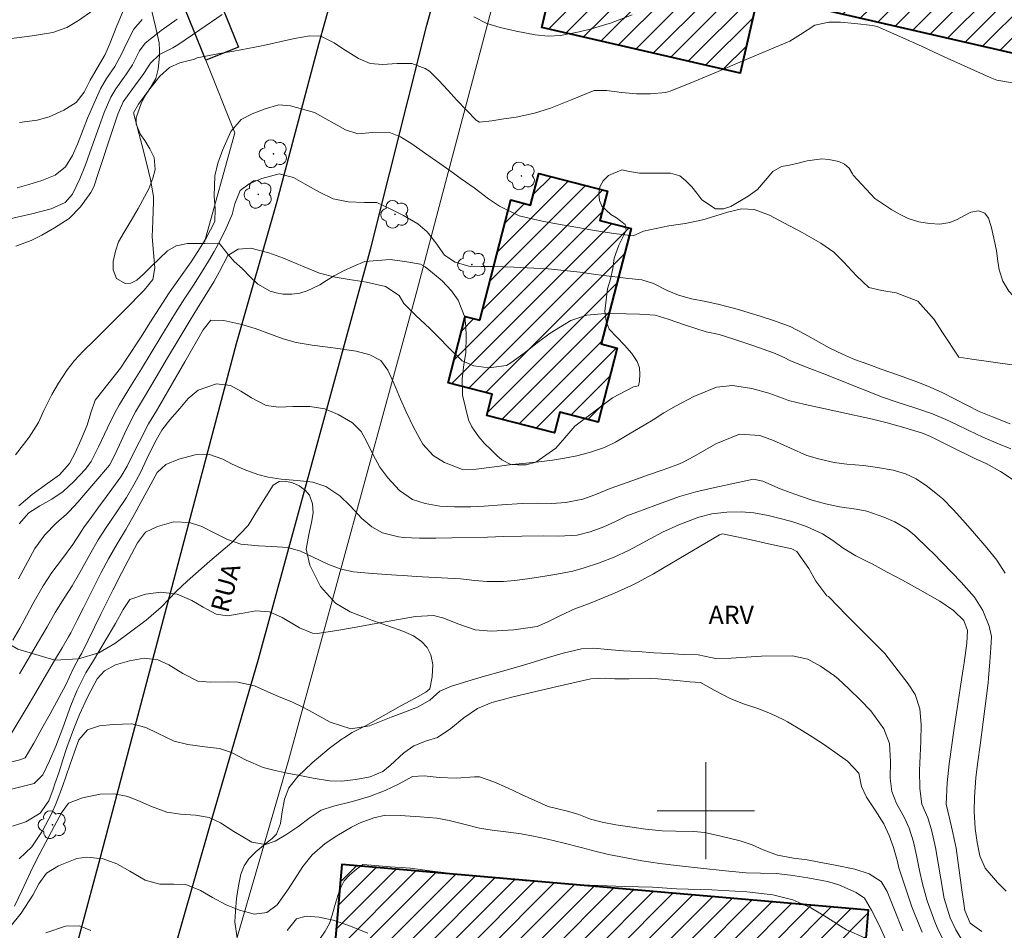
# Model space of a CAD drawing. Units: metres. Extents: x 280211 to 280727, y 1675446 to 1676011.
# Drawn here: x 280544 to 280625, y 1675790 to 1675865 of the extents above; entities that cross this region are included whole.
import ezdxf
from ezdxf.enums import TextEntityAlignment as Align

# ---------------------------------------------------------------- set-up
doc = ezdxf.new("R2010")
doc.units = ezdxf.units.M
doc.header["$MEASUREMENT"] = 0
for name, color, linetype, lineweight, true_color in [('Arvores_Isoladas', 7, 'Continuous', 18, 0x00ff33), ('Curvas_Intermediarias', 7, 'Continuous', 9, 0x783c14), ('Curvas_Mestras', 7, 'Continuous', 20, 0x783c14), ('Topon_Vegetacao', 7, 'Continuous', 9, 0x00ff33), ('Vegetacao', 7, 'Orla8', 9, 0x00ff33)]:
    doc.layers.add(name, color=color, linetype=linetype, lineweight=lineweight, true_color=true_color)
for name, color, linetype, lineweight in [('Edificacoes', 7, 'Continuous', 30), ('Edificacoes_Notaveis_Hatch', 8, 'Continuous', 9), ('Escola_Publica_Privada', 7, 'Continuous', 40), ('Malha_Coordenadas', 7, 'Continuous', 15), ('Muro_Grade', 8, 'Continuous', 20), ('Pavimentacao_Asfaltica_Mfio', 10, 'Continuous', 30), ('Topon_de_Vias', 7, 'Continuous', 9)]:
    doc.layers.add(name, color=color, linetype=linetype, lineweight=lineweight)
doc.styles.add('Arial', font='arial.ttf', dxfattribs={"height": 1.5})
doc.styles.get("Standard").update_dxf_attribs({"font": 'arial.ttf'})
doc.linetypes.add('Orla8', pattern='A,6,-0.5,["V",Standard,S=1,R=0,X=-0.5,Y=-1],-0.5,6,-0.5,["V",Standard,S=1,R=0,X=-0.5,Y=-1],-0.5', length=14)

# ---------------------------------------------------------------- blocks, each defined once
blk = doc.blocks.new('Arvore')
at = {"layer": 'Arvores_Isoladas'}
blk.add_lwpolyline([(-0.718, 0.493, 0.872324), (-0.722, -0.551, 0.862983), (0.284, -0.827, 0.900105), (0.89, 0.029, 0.863155), (0.262, 0.861, 0.882486)], format="xyb", close=True, dxfattribs=at)
blk.add_circle((0, 0), 0.0286, dxfattribs=at)

msp = doc.modelspace()

# ---------------------------------------------------------------- hatches: boundary and pattern name
at = {"layer": 'Edificacoes_Notaveis_Hatch'}
h = msp.add_hatch(dxfattribs=at)
h.set_pattern_fill('ANSI31', color=256, scale=10)
h.paths.add_polyline_path([(280627.352, 1675861.821), (280604.3, 1675867.124), (280602.812, 1675860.656), (280586.511, 1675864.405), (280588.058, 1675871.131), (280589.062, 1675870.9), (280592.052, 1675883.898), (280591.138, 1675884.108), (280592.926, 1675891.881), (280598.329, 1675890.638), (280599.507, 1675895.762), (280603.025, 1675894.953), (280603.197, 1675895.699), (280610.873, 1675893.933), (280610.71, 1675893.222), (280614.477, 1675892.355), (280613.268, 1675887.1), (280630.862, 1675883.053), (280627.806, 1675869.771), (280628.409, 1675869.632), (280628.982, 1675869.503)])
h = msp.add_hatch(dxfattribs=at)
h.set_pattern_fill('ANSI31', color=256, scale=10)
h.paths.add_polyline_path([(280581.393, 1675840.351), (280583.944, 1675850.232), (280585.579, 1675849.81), (280586.249, 1675852.404), (280591.892, 1675850.947), (280591.275, 1675848.555), (280593.843, 1675847.892), (280591.39, 1675838.391), (280592.704, 1675838.051), (280591.131, 1675831.956), (280587.981, 1675832.769), (280587.542, 1675831.068), (280581.972, 1675832.506), (280582.422, 1675834.247), (280578.784, 1675835.186), (280580.197, 1675840.66)])
h = msp.add_hatch(dxfattribs=at)
h.set_pattern_fill('ANSI31', color=256, scale=10)
h.paths.add_polyline_path([(280568.756, 1675780.678), (280570.047, 1675795.57), (280613.379, 1675791.814), (280613.124, 1675788.863), (280634.177, 1675787.038), (280633.142, 1675775.097)])

# ---------------------------------------------------------------- linework, layer by layer
at = {"layer": 'Curvas_Intermediarias', "flags": 128}
for points, elevation in [([(280543.22, 1675846.428), (280544.498, 1675846.9), (280545.367, 1675847.328), (280546.422, 1675847.928), (280547.619, 1675848.704), (280548.544, 1675849.68), (280549.39, 1675850.836), (280549.642, 1675851.325), (280550.041, 1675852.484), (280550.424, 1675853.65), (280550.799, 1675854.819), (280551.622, 1675857.286), (280552.061, 1675858.297), (280552.772, 1675859.282), (280553.772, 1675860.639), (280554.302, 1675861.491), (280555.059, 1675862.189), (280556.15, 1675862.754), (280556.547, 1675862.98), (280558.378, 1675864.231), (280560.202, 1675865.493)], 36), ([(280543.543, 1675856.592), (280544.989, 1675856.782), (280545.962, 1675857.077), (280547.168, 1675857.624), (280548.197, 1675858.242), (280548.843, 1675859.098), (280549.355, 1675860.082), (280549.923, 1675861.085), (280550.582, 1675862.198), (280550.993, 1675863.168), (280551.533, 1675864.545), (280552.079, 1675865.831)], 39), ([(280580.9, 1675865.282), (280581.972, 1675864.759), (280583.064, 1675864.428), (280584.404, 1675864.12), (280585.953, 1675863.81), (280587.012, 1675863.701), (280588.029, 1675863.766), (280589.566, 1675864.064), (280590.595, 1675864.316), (280591.841, 1675864.681), (280592.144, 1675864.782), (280593.934, 1675865.466)], 36), ([(280556.514, 1675865.113), (280555.196, 1675864.158), (280554.914, 1675863.953), (280553.86, 1675863.128), (280553.415, 1675862.505), (280552.823, 1675861.348), (280552.346, 1675860.607), (280551.465, 1675859.383), (280551.051, 1675858.692), (280550.507, 1675857.417), (280550.073, 1675856.263), (280549.463, 1675854.517), (280548.962, 1675853.122), (280548.496, 1675851.98), (280547.885, 1675850.72), (280547.29, 1675850.028), (280546.13, 1675849.493), (280544.551, 1675849.102), (280542.727, 1675848.689)], 37), ([(280543.329, 1675851.235), (280544.307, 1675851.493), (280545.381, 1675851.821), (280546.466, 1675852.261), (280547.327, 1675852.961), (280547.896, 1675853.89), (280548.312, 1675854.828), (280548.763, 1675856.016), (280549.137, 1675856.949), (280549.636, 1675858.132), (280550.2, 1675859.38), (280550.699, 1675860.227), (280551.362, 1675861.208), (280551.895, 1675862.166), (280552.384, 1675863.21), (280552.948, 1675864.287), (280553.615, 1675865.076)], 38), ([(280543.468, 1675825.078), (280544.58, 1675826.001), (280545.871, 1675826.931), (280546.831, 1675827.618), (280547.647, 1675828.56), (280548.117, 1675829.447), (280548.59, 1675830.471), (280549.099, 1675831.714), (280549.39, 1675832.735), (280549.752, 1675833.759), (280550.399, 1675834.555), (280551.831, 1675836.402), (280552.316, 1675837.119), (280553.536, 1675838.974), (280554.264, 1675840.118), (280555.851, 1675842.589), (280556.64, 1675843.717), (280557.653, 1675845.134), (280558.208, 1675845.997), (280558.878, 1675847.08), (280559.594, 1675848.473), (280559.64, 1675849.51), (280559.551, 1675850.543), (280559.614, 1675852.215), (280559.841, 1675853.267), (280560.246, 1675854.383), (280560.905, 1675855.851), (280561.769, 1675856.844), (280562.659, 1675857.319), (280563.729, 1675857.715), (280564.855, 1675858.048), (280565.839, 1675857.984), (280567.804, 1675857.424), (280570.357, 1675856.01), (280571.359, 1675855.678), (280572.569, 1675855.772), (280573.914, 1675855.816), (280574.879, 1675855.431), (280575.799, 1675854.836), (280576.855, 1675854.104), (280578.102, 1675853.225), (280578.925, 1675852.643), (280579.877, 1675851.975), (280580.926, 1675851.23), (280582.128, 1675850.333), (280583.02, 1675849.731), (280584.639, 1675848.926), (280586.527, 1675848.484), (280587.698, 1675848.271), (280589.457, 1675847.968), (280590.839, 1675847.727), (280592.432, 1675847.467), (280594.02, 1675847.277), (280594.861, 1675847.664), (280596.939, 1675848.107), (280598.297, 1675848.297), (280599.757, 1675848.609), (280600.735, 1675848.907), (280601.768, 1675849.223), (280602.934, 1675849.504), (280603.957, 1675849.448), (280605.229, 1675848.974), (280606.406, 1675848.364), (280607.932, 1675847.553), (280609.465, 1675846.686), (280610.528, 1675845.928), (280611.326, 1675845.135), (280612.399, 1675843.979), (280613.397, 1675843.045), (280614.481, 1675842.788), (280615.649, 1675842.606), (280617.438, 1675841.905), (280618.788, 1675840.4), (280619.473, 1675839.345), (280620.82, 1675837.309), (280621.889, 1675837.146), (280625.182, 1675836.68)], 34), ([(280625.022, 1675831.829), (280623.583, 1675832.385), (280622.486, 1675832.842), (280621.525, 1675833.318), (280620.441, 1675833.878), (280619.491, 1675834.357), (280618.443, 1675834.837), (280617.438, 1675835.249), (280615.844, 1675835.821), (280614.43, 1675836.319), (280613.392, 1675836.691), (280612.234, 1675837.123), (280611.232, 1675837.544), (280610.152, 1675838.082), (280609.061, 1675838.668), (280608.127, 1675839.192), (280606.929, 1675839.815), (280605.574, 1675840.311), (280604.466, 1675840.672), (280603.557, 1675840.951), (280602.683, 1675841.219), (280601.087, 1675841.629), (280599.997, 1675841.88), (280598.816, 1675842.089), (280597.741, 1675842.395), (280596.806, 1675842.799), (280595.683, 1675843.372), (280594.732, 1675843.65), (280593.396, 1675843.802), (280590.938, 1675844.112), (280589.634, 1675844.282), (280588.329, 1675844.438), (280587.023, 1675844.57), (280586.393, 1675844.608), (280584.187, 1675844.714), (280582.498, 1675844.759), (280581.51, 1675844.751), (280580.51, 1675844.799), (280579.361, 1675845.105), (280578.498, 1675845.681), (280577.785, 1675846.693), (280577.072, 1675847.611), (280576.313, 1675848.277), (280575.118, 1675848.951), (280574.072, 1675849.476), (280572.933, 1675850.02), (280571.902, 1675850.025), (280570.558, 1675850.066), (280569.337, 1675850.316), (280568.208, 1675850.864), (280567.041, 1675851.539), (280566.076, 1675852.079), (280564.906, 1675852.375), (280563.47, 1675852.005), (280562.436, 1675851.57), (280561.673, 1675851.016), (280561.243, 1675849.904), (280561.037, 1675849.04), (280560.532, 1675847.921), (280560.054, 1675846.94), (280559.533, 1675845.982), (280559.074, 1675845.188), (280558.509, 1675844.258), (280557.834, 1675843.224), (280557.128, 1675842.147), (280556.379, 1675840.957), (280555.166, 1675838.985), (280554.362, 1675837.668), (280553.558, 1675836.35), (280552.753, 1675835.034), (280552.538, 1675834.682), (280551.76, 1675833.408), (280551.382, 1675832.736), (280550.761, 1675831.485), (280550.026, 1675829.94), (280549.434, 1675828.726), (280548.968, 1675828.1), (280548.01, 1675827.063), (280547.137, 1675826.258), (280546.191, 1675825.633), (280545.206, 1675825.079), (280544.304, 1675824.502), (280543.497, 1675823.604)], 33), ([(280625.081, 1675829.762), (280624.078, 1675830.179), (280622.772, 1675830.725), (280621.619, 1675831.27), (280620.612, 1675831.767), (280619.751, 1675832.181), (280618.653, 1675832.641), (280617.279, 1675833.108), (280615.73, 1675833.615), (280614.522, 1675834.025), (280611.208, 1675835.324), (280609.771, 1675835.892), (280608.335, 1675836.464), (280606.902, 1675837.041), (280606.447, 1675837.272), (280605.548, 1675837.671), (280603.86, 1675838.256), (280602.304, 1675838.791), (280601.104, 1675839.158), (280600.009, 1675839.388), (280598.321, 1675839.932), (280596.882, 1675840.425), (280595.826, 1675840.747), (280594.538, 1675840.848), (280593.451, 1675840.869), (280591.703, 1675840.882), (280590.196, 1675840.759), (280588.89, 1675840.319), (280587.2, 1675839.282), (280586.116, 1675838.468), (280585.039, 1675837.633), (280583.951, 1675836.836), (280583.591, 1675836.604), (280582.13, 1675836.428), (280580.903, 1675836.595), (280579.951, 1675837.008), (280578.809, 1675838.113), (280578.069, 1675838.891), (280577.29, 1675839.656), (280576.137, 1675840.718), (280575.143, 1675841.711), (280574.779, 1675842.385), (280573.65, 1675843.123), (280572.069, 1675843.484), (280570.666, 1675843.68), (280569.514, 1675843.869), (280568.215, 1675844.223), (280566.81, 1675844.792), (280565.251, 1675845.439), (280564.042, 1675845.892), (280562.572, 1675846.255), (280561.516, 1675846.181), (280560.663, 1675845.677), (280559.975, 1675844.342), (280559.518, 1675843.487), (280558.801, 1675842.342), (280558.162, 1675841.33), (280557.562, 1675840.351), (280556.573, 1675838.697), (280555.712, 1675837.244), (280554.772, 1675835.663), (280553.815, 1675834.049), (280553.079, 1675832.794), (280552.32, 1675831.301), (280551.75, 1675830.105), (280551.311, 1675829.165), (280550.928, 1675828.423), (280549.659, 1675826.918), (280549, 1675826.145), (280548.333, 1675825.378), (280547.656, 1675824.624), (280547.386, 1675824.385), (280546.546, 1675823.647), (280545.604, 1675822.694), (280544.805, 1675821.577), (280543.452, 1675819.071)], 32), ([(280542.989, 1675814.03), (280543.557, 1675815.017), (280544.1, 1675816.018), (280544.638, 1675817.023), (280545.481, 1675818.507), (280546.191, 1675819.585), (280547.058, 1675820.747), (280547.919, 1675821.883), (280548.565, 1675822.903), (280548.786, 1675823.263), (280549.419, 1675824.126), (280550.058, 1675824.985), (280550.698, 1675825.843), (280551.872, 1675827.449), (280552.398, 1675828.33), (280552.85, 1675829.297), (280553.393, 1675830.378), (280554.154, 1675831.826), (280554.79, 1675832.884), (280554.994, 1675833.21), (280555.708, 1675834.443), (280556.417, 1675835.678), (280557.124, 1675836.915), (280558.631, 1675839.558), (280559.26, 1675840.351), (280560.342, 1675840.329), (280561.82, 1675839.991), (280562.931, 1675839.658), (280563.97, 1675839.279), (280565.227, 1675838.818), (280566.298, 1675838.5), (280567.609, 1675838.288), (280569.529, 1675838.036), (280571.24, 1675837.784), (280572.353, 1675837.503), (280573.245, 1675837.028), (280573.844, 1675836.241), (280574.327, 1675835.16), (280574.867, 1675833.839), (280575.329, 1675832.798), (280575.965, 1675831.483), (280576.72, 1675830.159), (280577.576, 1675829.215), (280578.492, 1675828.649), (280579.979, 1675828.058), (280581.091, 1675828.097), (280582.601, 1675828.29), (280584.043, 1675828.473), (280585.213, 1675828.594), (280586.497, 1675828.725), (280587.367, 1675828.835), (280588.372, 1675828.991), (280589.382, 1675829.193), (280590.434, 1675829.461), (280591.648, 1675829.863), (280592.553, 1675830.3), (280593.663, 1675830.959), (280594.914, 1675831.711), (280595.652, 1675832.145), (280596.549, 1675832.712), (280597.565, 1675833.302), (280599.018, 1675834.08), (280600.875, 1675834.838), (280602.192, 1675834.965), (280603.77, 1675834.715), (280605.189, 1675834.342), (280606.394, 1675833.905), (280606.8, 1675833.751), (280608.176, 1675833.418), (280609.559, 1675833.105), (280610.945, 1675832.803), (280613.7, 1675832.203), (280614.908, 1675831.906), (280616.279, 1675831.512), (280617.826, 1675831.039), (280618.487, 1675830.784), (280619.966, 1675830.041), (280622.226, 1675828.902), (280623.051, 1675828.559), (280624.23, 1675827.888), (280625.863, 1675826.821)], 31), ([(280542.833, 1675806.325), (280543.589, 1675807.556), (280544.332, 1675808.798), (280545.067, 1675810.047), (280546.337, 1675812.208), (280547.03, 1675813.394), (280547.556, 1675814.302), (280547.745, 1675814.639), (280548.27, 1675815.664), (280548.788, 1675816.693), (280549.305, 1675817.723), (280550.259, 1675819.59), (280550.855, 1675820.705), (280551.563, 1675821.954), (280552.274, 1675823.131), (280552.868, 1675824.133), (280553.526, 1675825.347), (280554.338, 1675826.86), (280554.86, 1675827.811), (280555.567, 1675828.477), (280556.646, 1675828.918), (280557.994, 1675829.264), (280559.152, 1675829.299), (280560.248, 1675828.908), (280560.978, 1675828.535), (280562.014, 1675828.069), (280563.139, 1675827.64), (280563.993, 1675827.429), (280565.063, 1675827.271), (280566.37, 1675827.147), (280567.668, 1675827.031), (280568.746, 1675826.677), (280569.896, 1675825.892), (280570.732, 1675825.08), (280571.702, 1675824.045), (280572.508, 1675823.35), (280573.381, 1675822.862), (280574.721, 1675822.528), (280575.119, 1675822.472), (280576.444, 1675822.427), (280577.774, 1675822.421), (280579.107, 1675822.437), (280582.025, 1675822.492), (280583.357, 1675822.539), (280584.845, 1675822.589), (280586.607, 1675822.606), (280587.893, 1675822.574), (280589.405, 1675822.655), (280590.49, 1675822.927), (280591.592, 1675823.349), (280592.498, 1675823.77), (280593.491, 1675824.24), (280594.314, 1675824.555), (280595.79, 1675825.114), (280597.818, 1675825.835), (280599.177, 1675826.222), (280600.739, 1675826.57), (280602.522, 1675826.962), (280603.918, 1675827.267), (280604.681, 1675827.101), (280606.103, 1675826.486), (280607.317, 1675826.021), (280608.746, 1675825.549), (280609.837, 1675825.235), (280610.989, 1675824.989), (280612.349, 1675824.807), (280613.227, 1675824.636), (280614.647, 1675824.153), (280615.542, 1675823.754), (280616.556, 1675823.168), (280617.18, 1675822.64), (280618.35, 1675821.524), (280618.698, 1675821.18), (280619.469, 1675820.388), (280620.245, 1675819.597), (280621.009, 1675818.797), (280622.088, 1675817.552), (280622.78, 1675816.46), (280623.31, 1675815.173), (280623.485, 1675814.316), (280623.438, 1675813.387), (280623.358, 1675812.233), (280623.254, 1675810.891), (280623.22, 1675810.508), (280623.095, 1675809.444), (280622.959, 1675808.381), (280622.816, 1675807.319), (280622.557, 1675805.399), (280622.369, 1675804.006), (280622.216, 1675802.729), (280622.085, 1675801.109), (280622.077, 1675799.932), (280622.163, 1675798.53), (280622.314, 1675797.397), (280622.535, 1675796.289), (280622.963, 1675795.282), (280623.995, 1675794.099), (280624.714, 1675793.375)], 29), ([(280622.699, 1675790.069), (280621.746, 1675790.743), (280621.297, 1675791.778), (280620.995, 1675793.877), (280620.87, 1675794.888), (280620.737, 1675795.898), (280620.584, 1675796.905), (280620.506, 1675797.297), (280620.214, 1675798.665), (280619.897, 1675799.964), (280619.761, 1675800.542), (280619.853, 1675802.292), (280620.026, 1675803.858), (280620.434, 1675806.781), (280620.68, 1675808.41), (280620.927, 1675810.039), (280621.168, 1675811.669), (280621.239, 1675812.153), (280621.462, 1675813.771), (280621.512, 1675814.812), (280621.229, 1675815.632), (280620.364, 1675816.476), (280619.245, 1675817.232), (280617.407, 1675818.285), (280616.161, 1675818.959), (280614.911, 1675819.626), (280613.665, 1675820.296), (280613.317, 1675820.463), (280612.336, 1675820.964), (280611.299, 1675821.599), (280610.433, 1675822.233), (280609.597, 1675822.766), (280608.27, 1675823.386), (280607.069, 1675823.79), (280606.006, 1675824.074), (280605.134, 1675824.273), (280603.951, 1675824.487), (280602.897, 1675824.579), (280601.71, 1675824.551), (280600.5, 1675824.405), (280599.424, 1675824.135), (280597.766, 1675823.507), (280596.441, 1675822.906), (280595.404, 1675822.368), (280594.445, 1675821.832), (280593.644, 1675821.402), (280592.442, 1675820.843), (280591.17, 1675820.364), (280589.988, 1675819.972), (280589.045, 1675819.707), (280587.748, 1675819.458), (280586.58, 1675819.275), (280585.326, 1675819.078), (280584.265, 1675818.926), (280583.34, 1675818.845), (280581.99, 1675818.848), (280580.981, 1675818.946), (280579.816, 1675819.065), (280578.246, 1675819.16), (280577.199, 1675819.215), (280576.152, 1675819.273), (280575.105, 1675819.337), (280574.537, 1675819.369), (280572.548, 1675819.497), (280571.01, 1675819.652), (280569.995, 1675819.878), (280568.894, 1675820.289), (280567.649, 1675820.888), (280566.649, 1675821.357), (280565.62, 1675821.638), (280564.292, 1675821.734), (280563.188, 1675821.781), (280561.733, 1675821.927), (280560.653, 1675822.303), (280559.602, 1675822.83), (280558.53, 1675823.364), (280557.513, 1675823.713), (280556.217, 1675823.755), (280554.883, 1675823.384), (280553.908, 1675822.896), (280553.251, 1675822.027), (280552.746, 1675821.097), (280551.952, 1675819.582), (280551.216, 1675818.143), (280550.233, 1675816.155), (280549.714, 1675815.091), (280549.192, 1675814.028), (280548.663, 1675812.969), (280548.449, 1675812.587), (280547.938, 1675811.669), (280547.35, 1675810.362), (280546.058, 1675807.966), (280545.381, 1675806.757), (280544.698, 1675805.553), (280544.009, 1675804.355), (280543.552, 1675804.182), (280537.986, 1675802.788)], 28), ([(280538.43, 1675800.686), (280544.737, 1675802.247), (280545.462, 1675802.949), (280546, 1675804.094), (280546.53, 1675805.316), (280547.092, 1675806.82), (280547.761, 1675808.656), (280548.286, 1675809.907), (280548.998, 1675811.345), (280549.609, 1675812.364), (280550.58, 1675813.976), (280551.427, 1675815.404), (280552.05, 1675816.555), (280552.615, 1675817.366), (280553.902, 1675817.807), (280555.156, 1675817.968), (280556.498, 1675817.818), (280557.72, 1675817.288), (280558.636, 1675816.738), (280559.7, 1675816.163), (280560.65, 1675816.037), (280561.767, 1675816.232), (280562.967, 1675816.439), (280564.101, 1675816.347), (280565.144, 1675815.897), (280566.568, 1675815.034), (280567.637, 1675814.613), (280568.018, 1675814.563), (280569.629, 1675814.808), (280571.241, 1675815.096), (280572.854, 1675815.406), (280576.104, 1675815.978), (280577.593, 1675816.056), (280578.433, 1675815.842), (280579.582, 1675815.369), (280581.015, 1675814.876), (280582.345, 1675814.768), (280584.193, 1675814.88), (280586.126, 1675815.148), (280586.946, 1675815.502), (280587.973, 1675816.023), (280589.263, 1675816.624), (280589.676, 1675816.757), (280590.613, 1675817.136), (280591.555, 1675817.509), (280592.492, 1675817.891), (280593.871, 1675818.518), (280594.325, 1675818.739), (280595.69, 1675819.486), (280597.035, 1675820.272), (280598.368, 1675821.081), (280601.117, 1675822.697), (280601.378, 1675822.777), (280602.55, 1675822.527), (280603.722, 1675822.272), (280604.893, 1675822.016), (280607.082, 1675821.534), (280607.476, 1675821.331), (280608.455, 1675819.912), (280609.054, 1675818.881), (280609.96, 1675817.672), (280610.081, 1675817.63), (280611.585, 1675816.051), (280613.167, 1675814.504), (280614.709, 1675812.94), (280616.648, 1675810.44), (280617.202, 1675809.569), (280617.594, 1675808.387), (280617.711, 1675807.092), (280617.669, 1675805.731), (280617.582, 1675803.312), (280617.589, 1675801.837), (280617.769, 1675800.533), (280618.244, 1675799.412), (280618.555, 1675798.423), (280618.886, 1675796.975), (280619.088, 1675795.84), (280619.314, 1675794.391), (280619.609, 1675792.791), (280620.084, 1675791.187), (280620.548, 1675790.196), (280621.206, 1675789.103)], 27), ([(280542.969, 1675798.736), (280544.061, 1675799.074), (280545.239, 1675799.797), (280545.94, 1675800.823), (280546.304, 1675801.779), (280546.45, 1675802.203), (280546.784, 1675803.198), (280547.109, 1675804.197), (280547.438, 1675805.195), (280547.965, 1675806.677), (280548.47, 1675807.918), (280549.144, 1675809.402), (280549.91, 1675810.85), (280550.526, 1675811.492), (280551.439, 1675811.987), (280552.583, 1675812.319), (280553.787, 1675812.542), (280554.903, 1675812.413), (280555.81, 1675811.997), (280556.977, 1675811.294), (280558.197, 1675810.66), (280559.242, 1675810.56), (280560.632, 1675810.59), (280561.499, 1675810.571), (280562.862, 1675810.262), (280563.96, 1675809.773), (280564.844, 1675809.386), (280566.004, 1675808.933), (280566.737, 1675808.571), (280567.35, 1675808.243), (280569.081, 1675807.29), (280570.784, 1675806.731), (280572.331, 1675806.969), (280574.102, 1675807.681), (280575.07, 1675808.04), (280576.274, 1675808.51), (280577.294, 1675809.081), (280578.099, 1675809.837), (280579.073, 1675810.242), (280580.424, 1675810.656), (280581.787, 1675811.055), (280583.176, 1675811.453), (280584.803, 1675811.918), (280585.827, 1675812.229), (280586.945, 1675812.584), (280588.245, 1675812.97), (280589.778, 1675813.315), (280590.776, 1675813.36), (280591.913, 1675813.271), (280593.228, 1675813.136), (280594.417, 1675813.087), (280595.724, 1675812.995), (280596.975, 1675812.921), (280598.134, 1675812.846), (280599.369, 1675812.822), (280600.403, 1675812.61), (280600.826, 1675812.521), (280602.068, 1675812.548), (280603.313, 1675812.616), (280604.561, 1675812.698), (280607.129, 1675812.747), (280608.386, 1675812.457), (280609.431, 1675811.898), (280610.578, 1675811.101), (280610.891, 1675810.856), (280611.795, 1675810.005), (280612.704, 1675809.126), (280613.567, 1675808.211), (280614.645, 1675806.747), (280615.094, 1675805.535), (280615.196, 1675804.047), (280615.172, 1675802.67), (280615.296, 1675801.575), (280615.686, 1675800.595), (280616.328, 1675799.411), (280616.716, 1675798.564), (280617.071, 1675797.438), (280617.336, 1675796.327), (280617.565, 1675795.086), (280617.808, 1675793.986), (280618.212, 1675792.591), (280618.826, 1675790.872), (280619.019, 1675790.389), (280619.52, 1675789.38)], 26), ([(280543.129, 1675792.137), (280543.724, 1675793.398), (280544.426, 1675794.94), (280544.979, 1675796.058), (280545.693, 1675797.408), (280546.419, 1675798.757), (280546.997, 1675799.834), (280547.557, 1675800.624), (280548.725, 1675801.058), (280550.179, 1675801.348), (280551.321, 1675801.383), (280552.446, 1675801.158), (280553.466, 1675800.752), (280554.402, 1675800.347), (280555.661, 1675799.879), (280556.788, 1675799.705), (280558.009, 1675799.636), (280559.125, 1675799.449), (280560.08, 1675799), (280561.175, 1675798.294), (280562.646, 1675797.41), (280563.768, 1675797.226), (280564.565, 1675797.506), (280565.448, 1675798.015), (280566.419, 1675798.665), (280567.452, 1675799.431), (280568.345, 1675800.037), (280569.373, 1675800.362), (280570.914, 1675800.764), (280572.337, 1675801.174), (280573.607, 1675801.668), (280574.766, 1675802.201), (280575.875, 1675802.803), (280576.815, 1675802.87), (280578.055, 1675802.73), (280579.459, 1675802.664), (280580.975, 1675802.787), (280581.387, 1675802.789), (280582.543, 1675802.381), (280583.683, 1675801.882), (280584.816, 1675801.338), (280587.034, 1675800.359), (280588.613, 1675799.957), (280589.535, 1675799.679), (280590.517, 1675799.308), (280591.467, 1675799.047), (280592.585, 1675798.843), (280593.936, 1675798.632), (280595.041, 1675798.485), (280596.396, 1675798.355), (280597.537, 1675798.31), (280599.003, 1675798.28), (280599.887, 1675798.201), (280601.236, 1675797.915), (280602.822, 1675797.525), (280603.795, 1675797.196), (280604.712, 1675796.79), (280605.897, 1675796.343), (280607.201, 1675796.099), (280608.323, 1675795.95), (280609.329, 1675795.778), (280610.625, 1675795.525), (280612.239, 1675795.181), (280613.423, 1675794.801), (280614.419, 1675794.183), (280614.923, 1675793.36), (280615.471, 1675791.975), (280616.211, 1675790.131)], 24), ([(280614.759, 1675789.481), (280614.269, 1675790.523), (280613.622, 1675791.817), (280613.049, 1675792.797), (280612.364, 1675793.277), (280610.941, 1675793.89), (280609.999, 1675794.184), (280608.394, 1675794.478), (280606.953, 1675794.704), (280605.78, 1675794.837), (280604.498, 1675794.855), (280603.309, 1675794.893), (280601.623, 1675795.047), (280599.565, 1675795.268), (280597.594, 1675795.492), (280596.204, 1675795.659), (280594.728, 1675795.874), (280593.292, 1675796.138), (280591.998, 1675796.401), (280590.962, 1675796.637), (280589.745, 1675796.967), (280588.217, 1675797.348), (280586.856, 1675797.674), (280585.808, 1675797.911), (280584.809, 1675798.084), (280583.545, 1675798.258), (280582.407, 1675798.409), (280581.366, 1675798.576), (280580.082, 1675798.892), (280578.891, 1675799.19), (280577.863, 1675799.375), (280576.486, 1675799.497), (280574.846, 1675799.608), (280573.651, 1675799.623), (280572.679, 1675799.405), (280571.565, 1675798.989), (280570.839, 1675798.647), (280569.649, 1675797.938), (280568.667, 1675797.31), (280567.601, 1675796.377), (280566.841, 1675795.409), (280565.672, 1675793.581), (280564.733, 1675792.244), (280563.888, 1675791.623), (280562.859, 1675791.483), (280561.627, 1675791.809), (280560.533, 1675792.257), (280559.412, 1675792.864), (280558.43, 1675793.426), (280557.226, 1675793.941), (280556.228, 1675793.957), (280555.081, 1675793.945), (280553.858, 1675794.292), (280552.595, 1675795.022), (280551.551, 1675795.633), (280550.423, 1675796.047), (280549.077, 1675796.18), (280548.244, 1675796.066), (280546.744, 1675795.47), (280545.749, 1675794.865), (280545.135, 1675793.987), (280544.62, 1675793.046), (280543.678, 1675791.583), (280542.758, 1675790.451)], 23), ([(280572.189, 1675789.935), (280570.637, 1675790.561), (280569.33, 1675790.988), (280568.189, 1675791.243), (280567.11, 1675791.332), (280566.314, 1675791.1), (280565.562, 1675790.147)], 22), ([(280549.404, 1675790.159), (280548.473, 1675790.544), (280547.328, 1675790.494), (280545.709, 1675789.966)], 22)]:
    msp.add_lwpolyline(points, dxfattribs=dict(at, elevation=elevation))
at = {"layer": 'Curvas_Mestras', "flags": 128}
for points, elevation in [([(280542.671, 1675863.485), (280544.586, 1675863.737), (280546.262, 1675864.017), (280547.423, 1675864.42), (280548.374, 1675864.992), (280549.555, 1675865.81)], 40), ([(280625.378, 1675859.833), (280623.922, 1675860.096), (280623.374, 1675860.303), (280619.614, 1675861.995), (280617.779, 1675862.842), (280615.941, 1675863.681), (280614.097, 1675864.502), (280613.692, 1675864.588), (280612.258, 1675864.759), (280611.086, 1675864.849), (280610.102, 1675864.861), (280608.971, 1675864.605), (280607.793, 1675863.855), (280606.913, 1675863.285), (280602.99, 1675861.639), (280601.02, 1675860.81), (280599.047, 1675859.986), (280597.071, 1675859.173), (280596.685, 1675859.072), (280595.448, 1675858.954), (280594.288, 1675858.969), (280593.092, 1675859.083), (280591.821, 1675859.235), (280590.797, 1675859.228), (280588.848, 1675858.452), (280587.208, 1675857.792), (280585.887, 1675857.371), (280584.394, 1675857.053), (280583.385, 1675856.892), (280582.376, 1675856.754), (280581.375, 1675856.626), (280581.093, 1675856.801), (280579.517, 1675858.43), (280578.78, 1675859.254), (280578.028, 1675860.059), (280577.248, 1675860.825), (280576.914, 1675861.039), (280575.817, 1675861.462), (280574.604, 1675861.464), (280573.388, 1675861.37), (280572.389, 1675861.469), (280571.423, 1675861.862), (280570.108, 1675862.677), (280569.407, 1675863.143), (280568.313, 1675863.702), (280567.407, 1675863.745), (280566.158, 1675863.524), (280565.06, 1675863.272), (280563.865, 1675862.986), (280562.879, 1675862.788), (280561.151, 1675862.474), (280560.148, 1675862.293), (280559.147, 1675862.107), (280558.148, 1675861.913), (280557.916, 1675861.804), (280556.709, 1675861.51), (280555.864, 1675861.134), (280555.09, 1675860.428), (280554.184, 1675859.262), (280553.319, 1675858.114), (280552.921, 1675857.402), (280553.635, 1675854.679), (280553.989, 1675853.3), (280554.305, 1675851.919), (280554.553, 1675850.53), (280554.56, 1675850.086), (280554.512, 1675848.524), (280554.452, 1675847.192), (280554.554, 1675845.909), (280554.659, 1675844.652), (280554.507, 1675843.689), (280553.79, 1675842.801), (280552.184, 1675841.184), (280551.454, 1675840.442), (280550.724, 1675839.702), (280549.989, 1675838.965), (280549.696, 1675838.702), (280548.772, 1675837.789), (280548.069, 1675837.032), (280547.464, 1675836.267), (280546.751, 1675835.169), (280546.187, 1675834.235), (280545.546, 1675832.913), (280545.083, 1675831.917), (280544.32, 1675830.731), (280543.213, 1675829.268)], 35), ([(280543.54, 1675811.269), (280544.447, 1675812.788), (280545.1, 1675813.906), (280545.796, 1675815.134), (280546.466, 1675816.297), (280547.22, 1675817.476), (280547.869, 1675818.5), (280548.485, 1675819.58), (280549.305, 1675821.065), (280550.001, 1675822.279), (280550.664, 1675823.303), (280551.529, 1675824.576), (280552.321, 1675825.766), (280552.976, 1675826.864), (280553.491, 1675827.826), (280554.019, 1675828.929), (280554.664, 1675830.291), (280555.243, 1675831.296), (280555.911, 1675832.16), (280556.715, 1675833.094), (280557.403, 1675833.916), (280558.236, 1675834.583), (280559.736, 1675835.114), (280560.892, 1675834.975), (280561.738, 1675834.513), (280562.62, 1675833.953), (280563.836, 1675833.316), (280564.859, 1675833.203), (280566.009, 1675833.237), (280567.412, 1675833.243), (280568.651, 1675833.041), (280569.74, 1675832.581), (280570.94, 1675831.913), (280571.645, 1675831.186), (280572.097, 1675830.33), (280572.618, 1675829.272), (280573.18, 1675828.26), (280573.822, 1675827.373), (280574.784, 1675826.325), (280575.875, 1675825.607), (280576.896, 1675825.254), (280578.118, 1675825.043), (280579.316, 1675824.98), (280580.661, 1675824.99), (280581.766, 1675825.047), (280583.206, 1675825.156), (280584.883, 1675825.272), (280586.175, 1675825.299), (280587.333, 1675825.28), (280588.488, 1675825.338), (280589.863, 1675825.627), (280590.861, 1675825.972), (280592.137, 1675826.498), (280593.125, 1675826.85), (280594.289, 1675827.276), (280595.282, 1675827.623), (280596.496, 1675828.042), (280597.677, 1675828.474), (280598.08, 1675828.638), (280599.001, 1675829.127), (280599.91, 1675829.659), (280600.818, 1675830.184), (280602.761, 1675830.963), (280604.427, 1675830.872), (280605.572, 1675830.458), (280606.972, 1675829.817), (280608.303, 1675829.227), (280609.371, 1675828.9), (280610.554, 1675828.65), (280611.606, 1675828.513), (280612.956, 1675828.384), (280614.128, 1675828.219), (280615.401, 1675827.995), (280616.42, 1675827.715), (280617.284, 1675827.309), (280618.243, 1675826.653), (280619.222, 1675825.877), (280619.492, 1675825.644), (280620.33, 1675824.783), (280621.146, 1675823.897), (280621.945, 1675822.993), (280623.119, 1675821.617), (280623.93, 1675820.606), (280624.628, 1675819.547)], 30), ([(280543.518, 1675796.03), (280544.553, 1675797.03), (280545.421, 1675798.347), (280546.197, 1675799.802), (280546.559, 1675800.612), (280547.056, 1675802), (280547.669, 1675803.756), (280548.043, 1675804.851), (280548.415, 1675805.823), (280549.13, 1675806.66), (280550.123, 1675806.976), (280551.234, 1675807.101), (280552.778, 1675807.153), (280553.935, 1675806.844), (280554.892, 1675806.376), (280556.263, 1675805.729), (280557.369, 1675805.433), (280558.77, 1675805.263), (280559.981, 1675805.116), (280560.964, 1675804.785), (280562.166, 1675804.167), (280563.565, 1675803.543), (280564.577, 1675803.293), (280565.565, 1675803.099), (280566.581, 1675802.904), (280567.704, 1675802.667), (280569.046, 1675802.448), (280570.017, 1675802.435), (280571.19, 1675802.567), (280572.374, 1675802.798), (280573.41, 1675803.218), (280574.039, 1675803.718), (280575.14, 1675804.77), (280575.982, 1675805.334), (280577.021, 1675805.749), (280577.932, 1675806.017), (280579.005, 1675806.764), (280580.094, 1675807.635), (280581.219, 1675808.405), (280582.401, 1675808.89), (280583.544, 1675809.212), (280583.922, 1675809.305), (280585.198, 1675809.612), (280586.475, 1675809.918), (280587.753, 1675810.221), (280590.546, 1675810.85), (280591.745, 1675810.905), (280592.506, 1675810.846), (280593.686, 1675810.854), (280595.423, 1675810.885), (280596.049, 1675810.847), (280597.603, 1675810.701), (280598.678, 1675810.609), (280599.549, 1675810.533), (280600.679, 1675809.926), (280601.986, 1675809.226), (280603.019, 1675808.809), (280604.265, 1675808.396), (280605.307, 1675807.983), (280606.404, 1675807.462), (280606.713, 1675807.303), (280607.735, 1675806.693), (280608.749, 1675806.065), (280609.752, 1675805.417), (280611.639, 1675804.083), (280612.582, 1675803.081), (280612.792, 1675801.993), (280613.215, 1675801.126), (280613.931, 1675800.044), (280614.635, 1675798.931), (280615.089, 1675797.963), (280615.433, 1675796.967), (280615.756, 1675795.832), (280615.878, 1675795.311), (280616.237, 1675794.243), (280616.588, 1675793.171), (280616.95, 1675792.103), (280617.567, 1675790.533), (280617.79, 1675790.018)], 25)]:
    msp.add_lwpolyline(points, dxfattribs=dict(at, elevation=elevation))
at = {"layer": 'Edificacoes', "flags": 128}
msp.add_lwpolyline([(280558.868, 1675861.718), (280556.84, 1675866.741), (280559.521, 1675867.823), (280561.548, 1675862.8)], close=True, dxfattribs=at)
at = {"layer": 'Escola_Publica_Privada', "flags": 128}
for points in [[(280627.352, 1675861.821), (280604.3, 1675867.124), (280602.812, 1675860.656), (280586.511, 1675864.405), (280588.058, 1675871.131), (280589.062, 1675870.9), (280592.052, 1675883.898), (280591.138, 1675884.108), (280592.926, 1675891.881), (280598.329, 1675890.638), (280599.507, 1675895.762), (280603.025, 1675894.953), (280603.197, 1675895.699), (280610.873, 1675893.933), (280610.71, 1675893.222), (280614.477, 1675892.355), (280613.268, 1675887.1), (280630.862, 1675883.053), (280627.806, 1675869.771), (280628.409, 1675869.632), (280628.982, 1675869.503)], [(280581.393, 1675840.351), (280583.944, 1675850.232), (280585.579, 1675849.81), (280586.249, 1675852.404), (280591.892, 1675850.947), (280591.275, 1675848.555), (280593.843, 1675847.892), (280591.39, 1675838.391), (280592.704, 1675838.051), (280591.131, 1675831.956), (280587.981, 1675832.769), (280587.542, 1675831.068), (280581.972, 1675832.506), (280582.422, 1675834.247), (280578.784, 1675835.186), (280580.197, 1675840.66)], [(280568.756, 1675780.678), (280633.142, 1675775.097), (280634.177, 1675787.038), (280613.124, 1675788.863), (280613.379, 1675791.814), (280570.047, 1675795.57)]]:
    msp.add_lwpolyline(points, close=True, dxfattribs=at)
at = {"layer": 'Malha_Coordenadas', "flags": 128}
for points in [[(280600, 1675804), (280600, 1675796)], [(280604, 1675800), (280596, 1675800)]]:
    msp.add_lwpolyline(points, dxfattribs=at)
at = {"layer": 'Muro_Grade', "flags": 128}
for points in [[(280709.826, 1675874.691), (280689.487, 1675879.179), (280670.537, 1675883.522), (280663.222, 1675885.198), (280662.336, 1675885.401), (280631.928, 1675892.314), (280599.999, 1675899.193), (280592.534, 1675900.874), (280584.33, 1675873.392), (280578.34, 1675850.729), (280576.219, 1675842.74), (280565.668, 1675804.135), (280558.948, 1675780.997), (280560.23, 1675778.657), (280626.577, 1675773.479)], [(280558.868, 1675861.718), (280561.251, 1675855.765), (280558.746, 1675846.755)]]:
    msp.add_lwpolyline(points, dxfattribs=at)
at = {"layer": 'Pavimentacao_Asfaltica_Mfio', "flags": 128}
for points in [[(280607.137, 1676006.343), (280605.521, 1676000.448), (280602.693, 1675990.921), (280600.745, 1675983.566), (280598.234, 1675973.332), (280596.017, 1675965.189), (280593.608, 1675956.428), (280589.58, 1675942.192), (280586.676, 1675931.097), (280583.797, 1675920.351), (280580.589, 1675908.484), (280577.629, 1675897.606), (280574.925, 1675887.92), (280571.777, 1675876.096), (280568.125, 1675863.011), (280564.661, 1675849.985), (280561.355, 1675838.387), (280550.048, 1675795.726), (280546.036, 1675780.711)], [(280555.64, 1675786.384), (280559.187, 1675798.715), (280563.187, 1675812.467), (280572.436, 1675846.276), (280577.048, 1675864.62), (280581.312, 1675880.137), (280587.336, 1675902.789), (280587.763, 1675903.753), (280589.262, 1675905.286)]]:
    msp.add_lwpolyline(points, dxfattribs=at)
at = {"layer": 'Vegetacao', "flags": 128}
for points in [[(280710.023, 1675762.272), (280709.437, 1675762.346), (280708.413, 1675762.553), (280707.781, 1675762.813), (280706.713, 1675762.683), (280705.757, 1675762.163), (280704.587, 1675761.427), (280703.127, 1675760.587), (280701.257, 1675760.041), (280699.002, 1675760.006), (280697.32, 1675760.239), (280695.663, 1675760.065), (280692.82, 1675760.108), (280688.797, 1675760.652), (280683.819, 1675761.507), (280679.327, 1675762.458), (280677.226, 1675763.063), (280675.441, 1675763.348), (280672.179, 1675764.178), (280668.609, 1675764.887), (280665.979, 1675765.18), (280665.125, 1675765.042), (280663.981, 1675764.851), (280662.742, 1675764.651), (280661.564, 1675764.357), (280660.693, 1675764.114), (280659.762, 1675763.898), (280659.011, 1675763.655), (280658.558, 1675763.335), (280658.37, 1675762.4), (280658.499, 1675761.37), (280658.627, 1675760.323), (280658.73, 1675759.544), (280658.713, 1675758.609), (280658.388, 1675758.142), (280657.782, 1675757.562), (280656.885, 1675757.068), (280655.639, 1675756.825), (280654.281, 1675756.833), (280653.41, 1675757.076), (280652.411, 1675757.43), (280651.454, 1675757.932), (280650.574, 1675758.356), (280649.925, 1675758.563), (280649.328, 1675758.58), (280648.542, 1675758.615), (280647.773, 1675758.77), (280646.919, 1675759.047), (280646.082, 1675759.168), (280645.066, 1675758.986), (280643.76, 1675758.7), (280642.214, 1675758.552), (280640.89, 1675758.543), (280639.02, 1675758.672), (280637.423, 1675758.836), (280636.245, 1675759.217), (280635.459, 1675759.719), (280634.998, 1675760.324), (280634.81, 1675760.878), (280634.724, 1675761.519), (280634.801, 1675762.237), (280635.04, 1675763.189), (280635.16, 1675763.951), (280634.954, 1675764.505), (280634.246, 1675765.309), (280633.135, 1675766.209), (280632.486, 1675766.538), (280631.538, 1675766.927), (280630.266, 1675767.489), (280628.951, 1675768.129), (280627.746, 1675768.83), (280626.824, 1675769.591), (280626.371, 1675770.171), (280626.226, 1675770.682), (280626.175, 1675771.253), (280626.209, 1675771.928), (280626.328, 1675772.603), (280626.559, 1675773.183), (280627.045, 1675773.694), (280627.822, 1675774.188), (280628.796, 1675774.742), (280629.761, 1675775.322), (280630.119, 1675775.426), (280630.768, 1675776.101), (280631.426, 1675776.802), (280632.023, 1675777.599), (280632.467, 1675778.464), (280632.757, 1675779.244), (280632.877, 1675779.849), (280632.834, 1675780.429), (280632.586, 1675781.199), (280632.142, 1675782.082), (280631.672, 1675782.8), (280630.989, 1675783.562), (280629.896, 1675784.514), (280628.529, 1675785.379), (280627.564, 1675785.802), (280626.616, 1675785.794), (280625.481, 1675785.94), (280624.422, 1675786.252), (280623.568, 1675786.701), (280622.876, 1675787.281), (280622.21, 1675787.973), (280621.449, 1675788.639), (280620.672, 1675788.942), (280619.682, 1675789.08), (280618.341, 1675789.106), (280616.753, 1675789.088), (280614.891, 1675789.191), (280613.063, 1675789.554), (280611.569, 1675790.203), (280611.133, 1675790.471), (280609.921, 1675791.25), (280608.622, 1675792.011), (280607.145, 1675792.677), (280605.505, 1675793.092), (280603.362, 1675793.325), (280600.484, 1675793.489), (280597.58, 1675793.574), (280595.608, 1675793.721), (280593.294, 1675793.764), (280589.707, 1675793.901), (280585.164, 1675794.228), (280579.878, 1675794.789), (280578.853, 1675794.858), (280577.299, 1675795.048), (280575.702, 1675795.282), (280574.019, 1675795.394), (280572.457, 1675795.523), (280571.782, 1675795.566), (280571.731, 1675795.514), (280571.261, 1675795.194), (280570.68, 1675794.709), (280570.245, 1675794.233), (280569.955, 1675793.696), (280569.724, 1675793.012), (280569.485, 1675792.216), (280569.263, 1675791.402), (280569.024, 1675790.71), (280568.683, 1675790.086), (280568.205, 1675789.394), (280567.53, 1675788.623), (280566.736, 1675787.939), (280565.968, 1675787.403), (280565.353, 1675787.074), (280564.841, 1675786.918), (280564.414, 1675786.866), (280563.876, 1675786.926), (280563.261, 1675787.099), (280562.654, 1675787.436), (280562.108, 1675787.99), (280561.723, 1675788.639), (280561.467, 1675789.314), (280561.245, 1675790.855), (280561.304, 1675791.746), (280561.39, 1675792.767), (280561.543, 1675793.823), (280561.739, 1675794.767), (280562.004, 1675795.468), (280562.405, 1675796.048), (280563.003, 1675796.654), (280563.763, 1675797.269), (280564.344, 1675797.736), (280564.668, 1675798.065), (280565.001, 1675798.957), (280565.146, 1675799.9), (280565.342, 1675800.948), (280565.701, 1675801.882), (280566.426, 1675802.826), (280567.596, 1675803.943), (280569.014, 1675805.12), (280570.081, 1675805.908), (280570.175, 1675805.969), (280570.909, 1675806.419), (280572.062, 1675806.999), (280573.454, 1675807.805), (280574.854, 1675808.601), (280576.126, 1675809.285), (280576.946, 1675809.753), (280577.288, 1675810.013), (280577.475, 1675811), (280577.543, 1675812.021), (280577.381, 1675812.826), (280577.074, 1675813.414), (280576.612, 1675813.916), (280575.946, 1675814.383), (280575.067, 1675814.755), (280573.828, 1675815.213), (280572.581, 1675815.646), (280571.744, 1675815.974), (280571.71, 1675815.974), (280570.728, 1675816.346), (280569.515, 1675817.073), (280568.286, 1675818.44), (280567.423, 1675820.197), (280567.115, 1675821.512), (280567.345, 1675822.715), (280567.55, 1675823.702), (280567.678, 1675824.49), (280567.627, 1675825.251), (280567.379, 1675825.952), (280567.029, 1675826.376), (280566.551, 1675826.722), (280565.996, 1675826.973), (280565.423, 1675827.103), (280564.885, 1675827.077), (280564.407, 1675826.765), (280563.195, 1675824.861), (280562.35, 1675823.45), (280561.009, 1675822.056), (280559.199, 1675820.532), (280557.338, 1675818.887), (280556.458, 1675818.047), (280555.195, 1675816.749), (280553.939, 1675815.684), (280552.667, 1675814.722), (280551.361, 1675813.761), (280550.046, 1675812.982), (280548.389, 1675812.497), (280546.451, 1675812.384), (280543.402, 1675813.292), (280542.804, 1675813.655), (280542.061, 1675814.131), (280541.147, 1675814.832), (280540.054, 1675815.679), (280538.816, 1675816.553), (280537.253, 1675817.358), (280535.195, 1675818.179), (280532.325, 1675819.356), (280529.37, 1675820.653), (280528.243, 1675821.189), (280526.612, 1675822.046), (280524.733, 1675823.135), (280522.871, 1675824.433), (280521.359, 1675825.913), (280519.608, 1675829.85), (280519.411, 1675832.594), (280519.257, 1675835), (280519.419, 1675836.48), (280519.453, 1675836.962), (280519.504, 1675837.858), (280519.589, 1675838.72), (280519.717, 1675839.538), (280519.888, 1675840.486), (280520.204, 1675841.959), (280520.733, 1675843.94), (280521.237, 1675846.085), (280521.929, 1675848.178), (280522.048, 1675848.936), (280522.176, 1675849.961), (280522.304, 1675851.262), (280522.44, 1675852.83), (280522.517, 1675854.354), (280522.619, 1675855.888), (280522.79, 1675857.163), (280523.08, 1675858.231), (280523.601, 1675859.204), (280524.361, 1675860.246), (280524.839, 1675860.763), (280525.437, 1675861.9), (280526.197, 1675863.097), (280527.06, 1675864.345), (280527.871, 1675865.611), (280528.597, 1675866.86), (280529.109, 1675868.1), (280529.34, 1675869.332), (280529.425, 1675870.538), (280529.365, 1675871.495), (280529.151, 1675872.83), (280529.032, 1675873.313), (280528.912, 1675874.002), (280528.826, 1675874.915), (280528.886, 1675876.113), (280528.988, 1675877.181), (280529.39, 1675878.085), (280529.885, 1675878.791), (280530.517, 1675879.394), (280531.85, 1675880.341), (280532.542, 1675880.573), (280533.259, 1675880.642), (280534.105, 1675880.719), (280534.985, 1675880.83), (280536.599, 1675881.045), (280537.445, 1675881.087), (280538.205, 1675881.061), (280538.965, 1675881.035), (280539.837, 1675880.914), (280540.725, 1675880.655), (280541.486, 1675880.25), (280542.084, 1675879.681), (280543.28, 1675878.526), (280543.656, 1675878.008), (280544.023, 1675877.414), (280544.442, 1675876.647), (280545.023, 1675875.802), (280546.245, 1675874.552), (280546.928, 1675874.173), (280547.748, 1675874.017), (280548.748, 1675873.888), (280549.346, 1675873.715), (280550.388, 1675873.801), (280550.994, 1675873.843), (280551.498, 1675873.817), (280552.472, 1675873.455), (280552.985, 1675873.11), (280553.48, 1675872.713), (280554.053, 1675872.084), (280554.506, 1675871.334), (280554.89, 1675870.464), (280555.044, 1675869.654), (280554.925, 1675869.017), (280554.686, 1675868.31), (280554.481, 1675867.845), (280554.25, 1675867.113), (280554.421, 1675865.769), (280554.721, 1675864.502), (280555.02, 1675863.15), (280555.045, 1675862.555), (280555.037, 1675862.047), (280554.935, 1675860.979), (280554.747, 1675860.221), (280554.363, 1675859.575), (280553.944, 1675858.929), (280553.56, 1675858.249), (280553.141, 1675856.982), (280553.124, 1675856.466), (280553.492, 1675855.612), (280553.851, 1675855.113), (280554.252, 1675854.432), (280554.603, 1675853.734), (280554.688, 1675852.734), (280554.492, 1675852.037), (280554.176, 1675851.149), (280553.288, 1675849.53), (280552.724, 1675848.548), (280552.135, 1675847.593), (280551.682, 1675846.792), (280551.418, 1675846.008), (280551.247, 1675845.181), (280551.23, 1675844.474), (280551.503, 1675843.785), (280552.238, 1675843.354), (280552.691, 1675843.379), (280553.178, 1675843.629), (280553.733, 1675844.137), (280554.391, 1675844.8), (280555.706, 1675846.057), (280556.415, 1675846.462), (280557.363, 1675846.659), (280558.798, 1675846.641), (280559.951, 1675846.666), (280560.686, 1675845.753), (280561.199, 1675845.184), (280561.865, 1675844.563), (280562.48, 1675843.943), (280563.13, 1675843.305), (280564.146, 1675842.744), (280564.659, 1675842.589), (280565.214, 1675842.494), (280565.923, 1675842.485), (280566.598, 1675842.562), (280567.188, 1675842.76), (280568.238, 1675843.25), (280568.793, 1675843.603), (280569.426, 1675843.999), (280570.194, 1675844.412), (280571.04, 1675844.799), (280571.937, 1675845.169), (280574.021, 1675845.341), (280575.397, 1675845.142), (280576.516, 1675844.96), (280576.9, 1675844.727), (280577.498, 1675844.227), (280578.301, 1675843.589), (280579.062, 1675842.77), (280579.609, 1675841.978), (280580.173, 1675840.599), (280580.25, 1675839.832), (280580.267, 1675839.04), (280580.241, 1675837.652), (280580.079, 1675836.696), (280579.943, 1675835.508), (280579.977, 1675834.181), (280580.481, 1675832.139), (280580.746, 1675831.561), (280581.319, 1675830.743), (280581.797, 1675830.191), (280582.301, 1675829.7), (280582.814, 1675829.217), (280583.224, 1675828.872), (280583.95, 1675828.484), (280584.488, 1675828.441), (280585.223, 1675828.457), (280586.018, 1675828.655), (280587.658, 1675829.826), (280588.401, 1675830.661), (280589.212, 1675831.617), (280592.313, 1675833.967), (280594.038, 1675834.862), (280594.457, 1675834.957), (280594.525, 1675835.336), (280594.567, 1675835.913), (280594.55, 1675836.413), (280594.337, 1675836.956), (280593.909, 1675837.593), (280593.303, 1675838.291), (280592.03, 1675839.593), (280591.79, 1675840.265), (280591.679, 1675841.084), (280591.91, 1675842.936), (280592.14, 1675843.72), (280592.336, 1675844.59), (280592.447, 1675845.442), (280592.84, 1675846.51), (280593.096, 1675847.01), (280593.429, 1675847.708), (280593.365, 1675848.212), (280592.643, 1675848.776), (280592.169, 1675849.03), (280591.443, 1675849.711), (280591.242, 1675850.198), (280591.187, 1675850.754), (280591.272, 1675851.305), (280591.541, 1675851.81), (280591.998, 1675852.245), (280593.083, 1675852.702), (280593.715, 1675852.582), (280594.539, 1675852.431), (280597.089, 1675852.436), (280597.845, 1675852.208), (280598.353, 1675851.799), (280598.853, 1675851.32), (280599.246, 1675850.795), (280599.678, 1675850.248), (280600.797, 1675849.498), (280601.437, 1675849.49), (280602.057, 1675849.692), (280603.47, 1675850.533), (280604.235, 1675851.089), (280605.516, 1675852.581), (280606.208, 1675852.986), (280606.874, 1675853.081), (280607.596, 1675853.258), (280608.318, 1675853.461), (280609.53, 1675853.608), (280610.111, 1675853.547), (280610.94, 1675853.401), (280611.41, 1675853.186), (280611.773, 1675852.837), (280612.072, 1675852.38), (280612.123, 1675852.259), (280613.905, 1675850.355)], [(280613.905, 1675850.355), (280614.311, 1675850.067), (280614.794, 1675849.753), (280615.302, 1675849.431), (280615.921, 1675849.066), (280616.648, 1675848.713), (280617.519, 1675848.43), (280618.403, 1675848.288), (280619.257, 1675848.254), (280620.06, 1675848.374), (280620.679, 1675848.637), (280621.213, 1675848.933), (280621.794, 1675849.217), (280622.434, 1675849.338), (280622.951, 1675849.153), (280623.242, 1675848.732), (280623.468, 1675848.057), (280623.682, 1675847.102), (280623.904, 1675846.045), (280624.024, 1675845.21), (280624.122, 1675844.475), (280624.43, 1675843.564), (280624.908, 1675842.721), (280625.643, 1675841.964), (280626.621, 1675841.221), (280627.732, 1675840.473), (280628.962, 1675840.034), (280630.41, 1675839.884), (280631.661, 1675839.786), (280632.622, 1675839.205), (280633.37, 1675838.702), (280634.126, 1675838.148), (280634.805, 1675837.507), (280635.544, 1675836.833), (280636.381, 1675836.153), (280637.099, 1675835.474), (280637.466, 1675834.803), (280637.475, 1675833.857), (280637.462, 1675833.01), (280637.377, 1675832.133), (280637.245, 1675831.613), (280637.036, 1675830.938), (280636.664, 1675830.108), (280636.203, 1675829.299), (280635.909, 1675828.856), (280635.456, 1675828.331), (280634.824, 1675827.883), (280634.081, 1675827.529), (280633.168, 1675827.159), (280632.186, 1675826.753), (280631.204, 1675826.331), (280630.179, 1675825.9), (280629.052, 1675825.418), (280628.189, 1675824.892), (280627.651, 1675824.47), (280627.233, 1675824.116), (280626.823, 1675823.72), (280626.362, 1675823.203), (280625.986, 1675822.652), (280625.756, 1675822.023), (280625.876, 1675821.351), (280626.32, 1675820.972), (280627.216, 1675820.895), (280627.968, 1675820.998), (280628.728, 1675821.145), (280629.445, 1675821.248), (280630.333, 1675821.197), (280631.486, 1675820.844), (280632.682, 1675820.293), (280633.638, 1675819.949), (280634.74, 1675819.406), (280635.824, 1675819.036), (280636.96, 1675818.632), (280638.113, 1675817.934), (280639.061, 1675817.099), (280639.719, 1675816.212), (280640.103, 1675815.342), (280640.368, 1675814.472), (280640.496, 1675813.602), (280640.462, 1675812.551), (280640.189, 1675811.138), (280639.805, 1675809.407), (280639.241, 1675807.632), (280638.575, 1675806.271), (280638.003, 1675805.039), (280637.038, 1675803.876), (280636.065, 1675803.255), (280634.878, 1675802.988), (280633.64, 1675802.876), (280632.367, 1675802.746), (280631.308, 1675802.453), (280630.591, 1675801.867), (280630.292, 1675801.1), (280630.514, 1675800.308), (280631.369, 1675799.292), (280632.957, 1675797.983), (280634.938, 1675796.191), (280636.646, 1675794.125), (280636.851, 1675793.28), (280638.944, 1675792.101), (280641.873, 1675791.3), (280645.929, 1675790.156), (280650.481, 1675789.218), (280653.624, 1675788.822), (280654.657, 1675788.331), (280657.065, 1675787.453), (280660.712, 1675786.36), (280665.127, 1675784.647), (280668.85, 1675783.235), (280669.627, 1675783.02), (280671.361, 1675782.478), (280673.504, 1675782.039), (280675.656, 1675781.833), (280677.706, 1675781.661), (280679.14, 1675781.42), (280680.242, 1675781.033), (280681.301, 1675780.723), (280682.087, 1675780.327), (280682.795, 1675779.956), (280683.299, 1675779.724), (280684.008, 1675779.405), (280685.118, 1675779.044), (280686.596, 1675778.588), (280687.467, 1675778.329), (280687.749, 1675778.149), (280688.697, 1675777.503), (280689.764, 1675776.874), (280690.755, 1675776.426), (280691.626, 1675776.099), (280692.377, 1675775.962), (280693.385, 1675776.151), (280694.008, 1675776.16), (280694.674, 1675776.074), (280695.323, 1675775.954), (280696.126, 1675775.558), (280696.613, 1675775.205), (280697.159, 1675775.808), (280697.936, 1675776.506), (280698.731, 1675777.066), (280699.499, 1675777.376), (280700.233, 1675777.428), (280700.874, 1675777.195), (280701.403, 1675776.713), (280701.737, 1675776.102), (280701.813, 1675775.438), (280701.643, 1675774.56), (280701.463, 1675773.603), (280701.438, 1675772.596), (280701.652, 1675771.726), (280702.121, 1675771.131), (280702.728, 1675770.683), (280703.688, 1675770.385), (280704.589, 1675770.217), (280705.926, 1675770.023), (280707.348, 1675769.889), (280707.899, 1675769.988), (280708.565, 1675770.229), (280709.662, 1675770.759), (280710.008, 1675770.942)]]:
    msp.add_lwpolyline(points, dxfattribs=at)

# ---------------------------------------------------------------- block references
at = {"layer": 'Arvores_Isoladas'}
for p in [(280564.42, 1675854.033), (280584.82, 1675852.206), (280563.178, 1675850.693), (280574.426, 1675849.05), (280580.75, 1675844.917), (280546.247, 1675798.85)]:
    msp.add_blockref('Arvore', p, dxfattribs=at)

# ---------------------------------------------------------------- texts
at = {"layer": 'Topon_de_Vias', "style": 'Arial'}
msp.add_text('RUA', height=1.5, rotation=74.90826, dxfattribs=at).set_placement((280561.141, 1675816.083), align=Align.BOTTOM_LEFT)
at = {"layer": 'Topon_Vegetacao', "style": 'Arial'}
msp.add_text('ARV', height=1.5, dxfattribs=at).set_placement((280600.225, 1675815.361))

doc.saveas('drawing.dxf')
